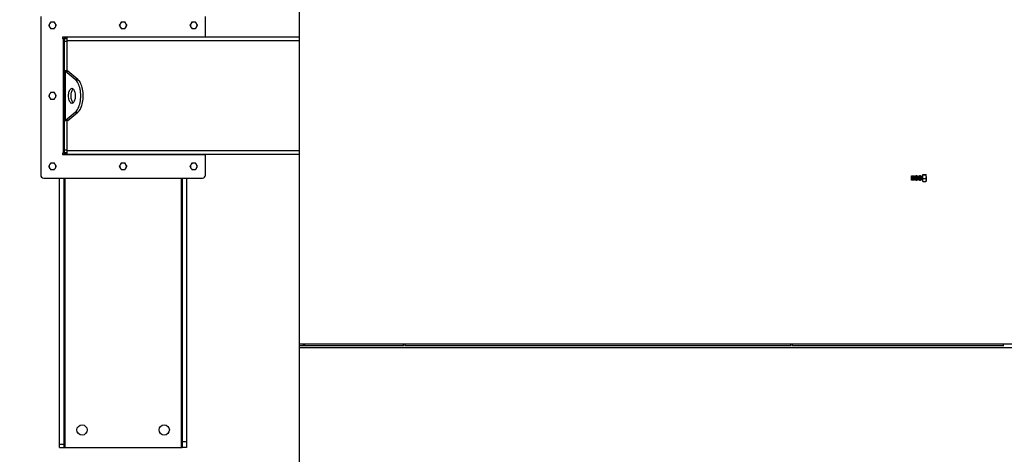
# Model space of a CAD drawing. Units: inches. Extents: x 3 to 813, y 3 to 542.
# Drawn here: x 82 to 166, y 381 to 418 of the extents above; entities that cross this region are included whole.
import ezdxf

# ---------------------------------------------------------------- set-up
doc = ezdxf.new("R2010")
doc.units = ezdxf.units.IN
doc.header["$LTSCALE"] = 24
doc.header["$MEASUREMENT"] = 0
doc.styles.add('SLDTEXTSTYLE0', font='TXT', dxfattribs={"width": 0.75})
doc.dimstyles.new('SLDDIMSTYLE1', dxfattribs={"dimtxt": 4.5, "dimasz": 4.5, "dimexe": 0, "dimexo": 0.0625, "dimgap": 1.125, "dimtad": 0, "dimtih": 1, "dimtoh": 1, "dimdec": 3, "dimrnd": 1e-09, "dimzin": 12, "dimdsep": 46, "dimlunit": 5, "dimtxsty": 'SLDTEXTSTYLE0', "dimsah": 1, "dimcen": 0.09, "dimadec": 0, "dimazin": 3, "dimtfac": 1, "dimtdec": 3, "dimtofl": 0, "dimtmove": 0, "dimatfit": 3, "dimfxl": 0, "dimfrac": 2, "dimtolj": 1, "dimtzin": 12, "dimarcsym": 0})

# ---------------------------------------------------------------- blocks, each defined once
blk = doc.blocks.new('_D_2')
at = {"color": 7, "linetype": 'Continuous', "lineweight": 0}
for p, q in [((105.049, 467.619), (68.131, 467.619)), ((71.131, 467.619), (71.131, 415.972)), ((71.131, 354.547), (71.131, 408.829)), ((105.049, 354.547), (68.131, 354.547))]:
    blk.add_line(p, q, dxfattribs=at)
at = {"color": 7, "linetype": 'Continuous', "lineweight": 18}
for points in [[(71.131, 467.619), (70.439, 463.119), (71.823, 463.119)], [(71.131, 354.547), (71.823, 359.047), (70.439, 359.047)]]:
    blk.add_solid(points, dxfattribs=at)
at = {"color": 7, "linetype": 'Continuous', "lineweight": 18, "insert": (65.216, 414.63), "char_height": 4.5, "attachment_point": 1, "style": 'SLDTEXTSTYLE0'}
blk.add_mtext('113"', dxfattribs=at)

msp = doc.modelspace()

# ---------------------------------------------------------------- linework, layer by layer
at = {"color": 7, "linetype": 'Continuous', "lineweight": 25}
for p, q in [((106.2492847, 432.2321891), (106.2492847, 389.9344915)), ((84.2492847, 417.8483403), (84.2492847, 404.3183403)), ((98.2792847, 416.0983403), (98.2792847, 417.8483403)), ((98.2792847, 416.0983403), (86.1592847, 416.0983403)), ((86.2492847, 415.9583403), (86.1592847, 415.9583403)), ((86.1592847, 415.9583403), (86.1592847, 406.2083403)), ((86.2492847, 416.0983403), (86.2492847, 415.9583403)), ((86.4992847, 415.9583403), (86.2492847, 415.9583403)), ((86.2492847, 415.9583403), (86.2492847, 415.7083403)), ((86.3592847, 415.9952284), (86.3592847, 416.0983403)), ((106.2492847, 416.0833403), (86.4992847, 416.0833403)), ((86.4992847, 415.7708403), (86.4992847, 416.0833403)), ((96.1692847, 416.0983403), (96.1692847, 416.0833403)), ((96.2792847, 416.0833403), (96.2792847, 416.0983403)), ((98.2792847, 416.0833403), (98.2792847, 416.0983403)), ((86.4992847, 415.7083403), (86.2492847, 415.7083403)), ((86.2492847, 415.7083403), (86.2492847, 413.2246956)), ((86.4992847, 413.1991203), (86.4992847, 415.7708403)), ((86.4992847, 413.2246956), (86.2492847, 413.2246956)), ((86.2492847, 408.9419851), (86.2492847, 413.2246956)), ((86.3330189, 413.183075), (86.3330189, 408.9836056)), ((87.194791, 412.4691596), (86.3330189, 413.183075)), ((86.5495252, 413.183075), (86.3330189, 413.183075)), ((87.4112973, 412.4691596), (86.5495252, 413.183075)), ((87.194791, 412.4691596), (87.4112973, 412.4691596)), ((86.3330189, 408.9836056), (87.194791, 409.697521)), ((86.5495252, 408.9836056), (87.4112973, 409.697521)), ((87.194791, 409.697521), (87.4112973, 409.697521)), ((86.4992847, 408.9419851), (86.2492847, 408.9419851)), ((86.2492847, 408.9419851), (86.2492847, 406.4583403)), ((86.5495252, 408.9836056), (86.3330189, 408.9836056)), ((86.4992847, 406.3958403), (86.4992847, 408.9675603)), ((86.1592847, 406.2083403), (86.2492847, 406.2083403)), ((86.1592847, 406.0683403), (98.2792847, 406.0683403)), ((86.4992847, 406.4583403), (86.2492847, 406.4583403)), ((86.2492847, 406.4583403), (86.2492847, 406.2083403)), ((86.4992847, 406.2083403), (86.2492847, 406.2083403)), ((86.2492847, 406.2083403), (86.2492847, 406.0683403)), ((86.3592847, 406.0683403), (86.3592847, 406.1714522)), ((86.4992847, 406.0833403), (86.4992847, 406.3958403)), ((106.2492847, 406.0833403), (86.4992847, 406.0833403)), ((96.1692847, 406.0833403), (96.1692847, 406.0683403)), ((96.2792847, 406.0683403), (96.2792847, 406.0833403)), ((98.2792847, 406.0683403), (98.2792847, 406.0833403)), ((98.2792847, 404.3183403), (98.2792847, 406.0683403)), ((158.421045, 404.2703505), (158.3842847, 404.2335903)), ((158.3842847, 404.2335903), (158.3842847, 404.1407132)), ((158.4467847, 404.2335903), (158.421045, 404.2703505)), ((158.421045, 403.9105009), (158.421045, 404.2703505)), ((158.4728675, 404.2708403), (158.4467847, 404.2335903)), ((158.4467847, 404.2335903), (158.4467847, 403.9330903)), ((158.483202, 404.2708403), (158.4728675, 404.2708403)), ((158.4728675, 404.2708403), (158.4728675, 403.8958403)), ((158.5092847, 404.2335903), (158.483202, 404.2708403)), ((158.483202, 404.2708403), (158.483202, 403.8958403)), ((158.5353675, 404.2708403), (158.5092847, 404.2335903)), ((158.5092847, 404.2335903), (158.5092847, 403.9330903)), ((158.545702, 404.2708403), (158.5353675, 404.2708403)), ((158.5353675, 404.2708403), (158.5353675, 403.8958403)), ((158.5717847, 404.2335903), (158.545702, 404.2708403)), ((158.545702, 404.2708403), (158.545702, 403.8958403)), ((158.5978675, 404.2708403), (158.5717847, 404.2335903)), ((158.5717847, 404.2335903), (158.5717847, 403.9330903)), ((158.608202, 404.2708403), (158.5978675, 404.2708403)), ((158.5978675, 404.2708403), (158.5978675, 403.8958403)), ((158.6342847, 404.2335903), (158.608202, 404.2708403)), ((158.608202, 404.2708403), (158.608202, 403.8958403)), ((158.6603675, 404.2708403), (158.6342847, 404.2335903)), ((158.6342847, 404.2335903), (158.6342847, 403.9330903)), ((158.670702, 404.2708403), (158.6603675, 404.2708403)), ((158.6603675, 404.2708403), (158.6603675, 403.8958403)), ((158.6967847, 404.2335903), (158.670702, 404.2708403)), ((158.670702, 404.2708403), (158.670702, 403.8958403)), ((158.7228675, 404.2708403), (158.6967847, 404.2335903)), ((158.6967847, 404.2335903), (158.6967847, 403.9330903)), ((158.733202, 404.2708403), (158.7228675, 404.2708403)), ((158.7228675, 404.2708403), (158.7228675, 403.8958403)), ((158.7592847, 404.2335903), (158.733202, 404.2708403)), ((158.733202, 404.2708403), (158.733202, 403.8958403)), ((158.7853675, 404.2708403), (158.7592847, 404.2335903)), ((158.7592847, 404.2335903), (158.7592847, 403.9330903)), ((158.795702, 404.2708403), (158.7853675, 404.2708403)), ((158.7853675, 404.2708403), (158.7853675, 403.8958403)), ((158.8217847, 404.2335903), (158.795702, 404.2708403)), ((158.795702, 404.2708403), (158.795702, 403.8958403)), ((158.8478675, 404.2708403), (158.8217847, 404.2335903)), ((158.8217847, 404.2335903), (158.8217847, 403.9330903)), ((158.858202, 404.2708403), (158.8478675, 404.2708403)), ((158.8478675, 404.2708403), (158.8478675, 403.8958403)), ((158.8842847, 404.2335903), (158.858202, 404.2708403)), ((158.858202, 404.2708403), (158.858202, 403.8958403)), ((158.9103675, 404.2708403), (158.8842847, 404.2335903)), ((158.8842847, 404.2335903), (158.8842847, 403.9330903)), ((158.920702, 404.2708403), (158.9103675, 404.2708403)), ((158.9103675, 404.2708403), (158.9103675, 403.8958403)), ((158.9467847, 404.2335903), (158.920702, 404.2708403)), ((158.920702, 404.2708403), (158.920702, 403.8958403)), ((158.9728675, 404.2708403), (158.9467847, 404.2335903)), ((158.9467847, 404.2335903), (158.9467847, 403.9330903)), ((158.983202, 404.2708403), (158.9728675, 404.2708403)), ((158.9728675, 404.2708403), (158.9728675, 403.8958403)), ((159.0092847, 404.2335903), (158.983202, 404.2708403)), ((158.983202, 404.2708403), (158.983202, 403.8958403)), ((159.0353675, 404.2708403), (159.0092847, 404.2335903)), ((159.0092847, 404.2335903), (159.0092847, 403.9330903)), ((159.045702, 404.2708403), (159.0353675, 404.2708403)), ((159.0353675, 404.2708403), (159.0353675, 403.8958403)), ((159.0717847, 404.2335903), (159.045702, 404.2708403)), ((159.045702, 404.2708403), (159.045702, 403.8958403)), ((159.0978675, 404.2708403), (159.0717847, 404.2335903)), ((159.0717847, 404.2335903), (159.0717847, 403.9330903)), ((159.108202, 404.2708403), (159.0978675, 404.2708403)), ((159.0978675, 404.2708403), (159.0978675, 403.8958403)), ((159.1342847, 404.2335903), (159.108202, 404.2708403)), ((159.108202, 404.2708403), (159.108202, 403.8958403)), ((159.1603675, 404.2708403), (159.1342847, 404.2335903)), ((159.1342847, 404.2335903), (159.1342847, 403.9330903)), ((159.170702, 404.2708403), (159.1603675, 404.2708403)), ((159.1603675, 404.2708403), (159.1603675, 403.8958403)), ((159.1967847, 404.2335903), (159.170702, 404.2708403)), ((159.170702, 404.2708403), (159.170702, 403.8958403)), ((159.2228675, 404.2708403), (159.1967847, 404.2335903)), ((159.1967847, 404.2335903), (159.1967847, 403.9330903)), ((159.233202, 404.2708403), (159.2228675, 404.2708403)), ((159.2228675, 404.2708403), (159.2228675, 403.8958403)), ((159.2592847, 404.2335903), (159.233202, 404.2708403)), ((159.233202, 404.2708403), (159.233202, 403.8958403)), ((159.2853675, 404.2708403), (159.2592847, 404.2335903)), ((159.2592847, 404.2335903), (159.2592847, 403.9330903)), ((159.295702, 404.2708403), (159.2853675, 404.2708403)), ((159.2853675, 404.2708403), (159.2853675, 403.8958403)), ((159.3217847, 404.2335903), (159.295702, 404.2708403)), ((159.295702, 404.2708403), (159.295702, 403.8958403)), ((159.3478675, 404.2708403), (159.3217847, 404.2335903)), ((159.3217847, 404.2335903), (159.3217847, 403.9330903)), ((159.3842847, 404.2708403), (159.3478675, 404.2708403)), ((159.3478675, 404.2708403), (159.3478675, 403.8958403)), ((159.3842847, 404.3832242), (159.6271868, 404.3832242)), ((159.3842847, 404.3405819), (159.3842847, 404.3832242)), ((159.3842847, 404.3405819), (159.6271868, 404.3405819)), ((159.3842847, 404.040698), (159.3842847, 404.3405819)), ((159.6522847, 404.19064), (159.6522847, 404.3619031)), ((84.4992847, 404.0683403), (98.0292847, 404.0683403)), ((85.8592847, 381.3863807), (85.8592847, 404.0683403)), ((86.2342847, 381.3863807), (86.2342847, 404.0683403)), ((96.2942847, 404.0683403), (96.2942847, 381.5833403)), ((96.6692847, 404.0683403), (96.6692847, 381.5833403)), ((158.3842847, 404.1407132), (158.3842847, 403.9330903)), ((158.3842847, 403.9330903), (158.421045, 403.8963301)), ((158.421045, 403.8963301), (158.4467847, 403.9330903)), ((158.421045, 403.8963301), (158.421045, 403.9105009)), ((158.4467847, 403.9330903), (158.4728675, 403.8958403)), ((158.4728675, 403.8958403), (158.483202, 403.8958403)), ((158.483202, 403.8958403), (158.5092847, 403.9330903)), ((158.5092847, 403.9330903), (158.5353675, 403.8958403)), ((158.5353675, 403.8958403), (158.545702, 403.8958403)), ((158.545702, 403.8958403), (158.5717847, 403.9330903)), ((158.5717847, 403.9330903), (158.5978675, 403.8958403)), ((158.5978675, 403.8958403), (158.608202, 403.8958403)), ((158.608202, 403.8958403), (158.6342847, 403.9330903)), ((158.6342847, 403.9330903), (158.6603675, 403.8958403)), ((158.6603675, 403.8958403), (158.670702, 403.8958403)), ((158.670702, 403.8958403), (158.6967847, 403.9330903)), ((158.6967847, 403.9330903), (158.7228675, 403.8958403)), ((158.7228675, 403.8958403), (158.733202, 403.8958403)), ((158.733202, 403.8958403), (158.7592847, 403.9330903)), ((158.7592847, 403.9330903), (158.7853675, 403.8958403)), ((158.7853675, 403.8958403), (158.795702, 403.8958403)), ((158.795702, 403.8958403), (158.8217847, 403.9330903)), ((158.8217847, 403.9330903), (158.8478675, 403.8958403)), ((158.8478675, 403.8958403), (158.858202, 403.8958403)), ((158.858202, 403.8958403), (158.8842847, 403.9330903)), ((158.8842847, 403.9330903), (158.9103675, 403.8958403)), ((158.9103675, 403.8958403), (158.920702, 403.8958403)), ((158.920702, 403.8958403), (158.9467847, 403.9330903)), ((158.9467847, 403.9330903), (158.9728675, 403.8958403)), ((158.9728675, 403.8958403), (158.983202, 403.8958403)), ((158.983202, 403.8958403), (159.0092847, 403.9330903)), ((159.0092847, 403.9330903), (159.0353675, 403.8958403)), ((159.0353675, 403.8958403), (159.045702, 403.8958403)), ((159.045702, 403.8958403), (159.0717847, 403.9330903)), ((159.0717847, 403.9330903), (159.0978675, 403.8958403)), ((159.0978675, 403.8958403), (159.108202, 403.8958403)), ((159.108202, 403.8958403), (159.1342847, 403.9330903)), ((159.1342847, 403.9330903), (159.1603675, 403.8958403)), ((159.1603675, 403.8958403), (159.170702, 403.8958403)), ((159.170702, 403.8958403), (159.1967847, 403.9330903)), ((159.1967847, 403.9330903), (159.2228675, 403.8958403)), ((159.2228675, 403.8958403), (159.233202, 403.8958403)), ((159.233202, 403.8958403), (159.2592847, 403.9330903)), ((159.2592847, 403.9330903), (159.2853675, 403.8958403)), ((159.2853675, 403.8958403), (159.295702, 403.8958403)), ((159.295702, 403.8958403), (159.3217847, 403.9330903)), ((159.3217847, 403.9330903), (159.3478675, 403.8958403)), ((159.3478675, 403.8958403), (159.3842847, 403.8958403)), ((159.3842847, 404.040698), (159.6271868, 404.040698)), ((159.3842847, 403.7834564), (159.3842847, 404.040698)), ((159.3842847, 403.7834564), (159.6271868, 403.7834564)), ((159.6522847, 404.19064), (159.6522847, 403.9120772)), ((159.6522847, 403.9120772), (159.6522847, 403.8023404)), ((106.2492847, 389.9344915), (208.2492847, 389.9344915)), ((106.2492847, 389.9344915), (106.2492847, 389.7973403)), ((106.2492847, 389.7973403), (106.2492847, 389.6222132)), ((106.2492847, 389.7973403), (106.6142847, 389.7973403)), ((106.2492847, 389.6222132), (208.2492847, 389.6222132)), ((106.2492847, 389.6222132), (106.2492847, 354.6327042)), ((106.6142847, 389.7255919), (106.6142847, 389.8398615)), ((106.7492847, 389.7255919), (106.7492847, 389.8398615)), ((106.7492847, 389.7973403), (115.1142847, 389.7973403)), ((115.1142847, 389.8398615), (115.1142847, 389.7255919)), ((115.2492847, 389.8398615), (115.2492847, 389.7255919)), ((115.2492847, 389.7973403), (148.1142847, 389.7973403)), ((148.1142847, 389.8398615), (148.1142847, 389.7255919)), ((148.2492847, 389.8398615), (148.2492847, 389.7255919)), ((148.2492847, 389.7973403), (166.2492847, 389.7973403)), ((166.2492847, 389.7255919), (166.2492847, 389.8398615)), ((96.6692847, 381.5833403), (96.2942847, 381.5833403)), ((96.2942847, 381.5833403), (96.2942847, 381.0833403)), ((96.6692847, 381.5833403), (96.6692847, 381.0833403)), ((85.8592847, 381.3863807), (86.2342847, 381.3863807)), ((85.8592847, 381.0833403), (85.8592847, 381.3863807)), ((85.8592847, 381.0833403), (86.2342847, 381.0833403)), ((86.2342847, 381.0833403), (86.2342847, 381.3863807)), ((86.2342847, 381.0833403), (86.3242847, 381.0833403)), ((86.3242847, 381.0833403), (96.2042847, 381.0833403)), ((96.2042847, 381.0833403), (96.2942847, 381.0833403)), ((96.6692847, 381.0833403), (96.2942847, 381.0833403))]:
    msp.add_line(p, q, dxfattribs=at)
at = {"color": 1, "linetype": 'Continuous', "lineweight": 25}
for p, q in [((106.2492847, 415.7708403), (86.4992847, 415.7708403)), ((106.2492847, 406.3958403), (86.4992847, 406.3958403)), ((86.3242847, 381.0833403), (86.3242847, 404.0683403)), ((96.2042847, 404.0683403), (96.2042847, 381.0833403))]:
    msp.add_line(p, q, dxfattribs=at)
at = {"color": 7, "linetype": 'Continuous', "lineweight": 25, "flags": 128}
for points in [[(87.194791, 409.697521), (87.261326, 409.7604584), (87.3244561, 409.8361359), (87.3835734, 409.9238246), (87.4381085, 410.0226801), (87.4875362, 410.1317504), (87.5313806, 410.249985), (87.5692193, 410.3762452), (87.600688, 410.5093152), (87.6254836, 410.6479133), (87.6433674, 410.7907048), (87.6541669, 410.9363146), (87.6577784, 411.0833403), (87.6541669, 411.230366), (87.6433674, 411.3759758), (87.6254836, 411.5187673), (87.600688, 411.6573655), (87.5692193, 411.7904354), (87.5313806, 411.9166957), (87.4875362, 412.0349302), (87.4381085, 412.1440005), (87.3835734, 412.242856), (87.3244561, 412.3305447), (87.261326, 412.4062222), (87.194791, 412.4691596)], [(87.4112973, 409.697521), (87.4778323, 409.7604584), (87.5409624, 409.8361359), (87.6000797, 409.9238246), (87.6546148, 410.0226801), (87.7040426, 410.1317504), (87.747887, 410.249985), (87.7857257, 410.3762452), (87.8171944, 410.5093152), (87.84199, 410.6479133), (87.8598737, 410.7907048), (87.8706733, 410.9363146), (87.8742847, 411.0833403), (87.8706733, 411.230366), (87.8598737, 411.3759758), (87.84199, 411.5187673), (87.8171944, 411.6573655), (87.7857257, 411.7904354), (87.747887, 411.9166957), (87.7040426, 412.0349302), (87.6546148, 412.1440005), (87.6000797, 412.242856), (87.5409624, 412.3305447), (87.4778323, 412.4062222), (87.4112973, 412.4691596)], [(87.2202784, 411.0833403), (87.216788, 411.1764917), (87.2063949, 411.2675623), (87.1893312, 411.3545176), (87.165978, 411.4354153), (87.1368571, 411.5084483), (87.102619, 411.571985), (87.0640284, 411.6246062), (87.0219475, 411.6651364), (86.9773162, 411.6926703), (86.9311316, 411.7065927), (86.8844252, 411.7065927), (86.8382406, 411.6926703), (86.7936093, 411.6651364), (86.7515284, 411.6246062), (86.7129378, 411.571985), (86.6786997, 411.5084483), (86.6495788, 411.4354153), (86.6262256, 411.3545176), (86.6091619, 411.2675623), (86.5987688, 411.1764917), (86.5952784, 411.0833403), (86.5987688, 410.9901889), (86.6091619, 410.8991183), (86.6262256, 410.812163), (86.6495788, 410.7312653), (86.6786997, 410.6582323), (86.7129378, 410.5946956), (86.7515284, 410.5420744), (86.7936093, 410.5015442), (86.8382406, 410.4740104), (86.8844252, 410.4600879), (86.9311316, 410.4600879), (86.9773162, 410.4740104), (87.0219475, 410.5015442), (87.0640284, 410.5420744), (87.102619, 410.5946956), (87.1368571, 410.6582323), (87.165978, 410.7312653), (87.1893312, 410.812163), (87.2063949, 410.8991183), (87.216788, 410.9901889), (87.2202784, 411.0833403)], [(87.0160316, 411.6696423), (87.0101157, 411.6651364), (86.9680347, 411.6246062), (86.9294442, 411.571985), (86.895206, 411.5084483), (86.8660851, 411.4354153), (86.842732, 411.3545176), (86.8256682, 411.2675623), (86.8152751, 411.1764917), (86.8117847, 411.0833403), (86.8152751, 410.9901889), (86.8256682, 410.8991183), (86.842732, 410.812163), (86.8660851, 410.7312653), (86.895206, 410.6582323), (86.9294442, 410.5946956), (86.9680347, 410.5420744), (87.0101157, 410.5015442), (87.0160316, 410.4970383)]]:
    msp.add_lwpolyline(points, dxfattribs=at)
at = {"color": 7, "linetype": 'Continuous', "lineweight": 25}
for centre in [(87.7642847, 382.5833403), (94.7642847, 382.5833403)]:
    msp.add_circle(centre, 0.4375, dxfattribs=at)
for centre, radius, start, end in [((85.2492847, 417.0983403), 0.281, 150, 210), ((85.2492847, 417.0983403), 0.281, 90, 150), ((85.2492847, 417.0983403), 0.281, 210, 270), ((85.2492847, 417.0983403), 0.281, 30, 90), ((85.2492847, 417.0983403), 0.281, 270, 330), ((85.2492847, 417.0983403), 0.281, 330, 30), ((91.2642847, 417.0983403), 0.281, 150, 210), ((91.2642847, 417.0983403), 0.281, 90, 150), ((91.2642847, 417.0983403), 0.281, 210, 270), ((91.2642847, 417.0983403), 0.281, 30, 90), ((91.2642847, 417.0983403), 0.281, 270, 330), ((91.2642847, 417.0983403), 0.281, 330, 30), ((97.2792847, 417.0983403), 0.281, 150, 210), ((97.2792847, 417.0983403), 0.281, 90, 150), ((97.2792847, 417.0983403), 0.281, 210, 270), ((97.2792847, 417.0983403), 0.281, 30, 90), ((97.2792847, 417.0983403), 0.281, 270, 330), ((97.2792847, 417.0983403), 0.281, 330, 30), ((86.1592847, 416.0283403), 0.07, 90, 270), ((86.5767847, 415.7708403), 0.3125, 104.359193992, 143.130102354), ((85.2492847, 411.0833403), 0.281, 150, 210), ((85.2492847, 411.0833403), 0.281, 90, 150), ((85.2492847, 411.0833403), 0.281, 210, 270), ((85.2492847, 411.0833403), 0.281, 30, 90), ((85.2492847, 411.0833403), 0.281, 270, 330), ((85.2492847, 411.0833403), 0.281, 330, 30), ((86.1592847, 406.1383403), 0.07, 90, 270), ((86.5767847, 406.3958403), 0.3125, 216.869897646, 255.640806008), ((85.2492847, 405.0683403), 0.281, 150, 210), ((85.2492847, 405.0683403), 0.281, 90, 150), ((85.2492847, 405.0683403), 0.281, 30, 90), ((85.2492847, 405.0683403), 0.281, 330, 30), ((91.2642847, 405.0683403), 0.281, 150, 210), ((91.2642847, 405.0683403), 0.281, 90, 150), ((91.2642847, 405.0683403), 0.281, 30, 90), ((91.2642847, 405.0683403), 0.281, 330, 30), ((97.2792847, 405.0683403), 0.281, 150, 210), ((97.2792847, 405.0683403), 0.281, 90, 150), ((97.2792847, 405.0683403), 0.281, 30, 90), ((97.2792847, 405.0683403), 0.281, 330, 30), ((84.4992847, 404.3183403), 0.25, 180, 270), ((85.2492847, 405.0683403), 0.281, 210, 270), ((85.2492847, 405.0683403), 0.281, 270, 330), ((91.2642847, 405.0683403), 0.281, 210, 270), ((91.2642847, 405.0683403), 0.281, 270, 330), ((97.2792847, 405.0683403), 0.281, 210, 270), ((97.2792847, 405.0683403), 0.281, 270, 330), ((98.0292847, 404.3183403), 0.25, 270, 0)]:
    msp.add_arc(centre, radius, start, end, dxfattribs=at)
for points, knots in [([(85.0059316, 417.2388403), (85.0040081, 417.2355088), (84.9766156, 417.1880635), (84.9497723, 417.1415695), (84.9248139, 417.0983403)], [0, 0, 0, 0, 0.0702189904, 1, 1, 1, 1]), ([(84.9248139, 417.0983403), (84.9379878, 417.0755225), (84.9645771, 417.0294685), (84.9920635, 416.9818605), (85.0059316, 416.9578403)], [0, 0, 0, 0, 0.4954579635, 1, 1, 1, 1]), ([(85.0870493, 417.3793403), (85.0738754, 417.3565225), (85.0472862, 417.3104685), (85.0197997, 417.2628605), (85.0059316, 417.2388403)], [0, 0, 0, 0, 0.4954579635, 1, 1, 1, 1]), ([(85.0059316, 416.9578403), (85.0078551, 416.9545088), (85.0352476, 416.9070635), (85.0620909, 416.8605695), (85.0870493, 416.8173403)], [0, 0, 0, 0, 0.0702189904, 1, 1, 1, 1]), ([(85.2492847, 417.3793403), (85.2362943, 417.3793403), (85.1813961, 417.3793403), (85.1278925, 417.3793403), (85.0870493, 417.3793403)], [0, 0, 0, 0, 0.2366272008, 1, 1, 1, 1]), ([(85.0870493, 416.8173403), (85.1278925, 416.8173403), (85.1813961, 416.8173403), (85.2362943, 416.8173403), (85.2492847, 416.8173403)], [0, 0, 0, 0, 0.763372799, 1, 1, 1, 1]), ([(85.4115202, 417.3793403), (85.4000513, 417.3793403), (85.3472185, 417.3793403), (85.2922897, 417.3793403), (85.2492847, 417.3793403)], [0, 0, 0, 0, 0.2170785098, 1, 1, 1, 1]), ([(85.2492847, 416.8173403), (85.2922897, 416.8173403), (85.3472185, 416.8173403), (85.4000513, 416.8173403), (85.4115202, 416.8173403)], [0, 0, 0, 0, 0.7829214902, 1, 1, 1, 1]), ([(85.4926379, 417.2388403), (85.4907144, 417.2421719), (85.4633219, 417.2896171), (85.4364786, 417.3361111), (85.4115202, 417.3793403)], [0, 0, 0, 0, 0.0702189904, 1, 1, 1, 1]), ([(85.4115202, 416.8173403), (85.424694, 416.8401581), (85.4512833, 416.8862121), (85.4787698, 416.9338201), (85.4926379, 416.9578403)], [0, 0, 0, 0, 0.4954579635, 1, 1, 1, 1]), ([(85.5737556, 417.0983403), (85.5605817, 417.1211581), (85.5339924, 417.1672121), (85.506506, 417.2148201), (85.4926379, 417.2388403)], [0, 0, 0, 0, 0.4954579635, 1, 1, 1, 1]), ([(85.4926379, 416.9578403), (85.4945614, 416.9611719), (85.5219539, 417.0086171), (85.5487972, 417.0551111), (85.5737556, 417.0983403)], [0, 0, 0, 0, 0.0702189904, 1, 1, 1, 1]), ([(91.0209316, 417.2388403), (91.0190081, 417.2355088), (90.9916156, 417.1880635), (90.9647723, 417.1415695), (90.9398139, 417.0983403)], [0, 0, 0, 0, 0.0702189904, 1, 1, 1, 1]), ([(90.9398139, 417.0983403), (90.9529878, 417.0755225), (90.9795771, 417.0294685), (91.0070635, 416.9818605), (91.0209316, 416.9578403)], [0, 0, 0, 0, 0.4954579635, 1, 1, 1, 1]), ([(91.1020493, 417.3793403), (91.0888754, 417.3565225), (91.0622862, 417.3104685), (91.0347997, 417.2628605), (91.0209316, 417.2388403)], [0, 0, 0, 0, 0.4954579635, 1, 1, 1, 1]), ([(91.0209316, 416.9578403), (91.0228551, 416.9545088), (91.0502476, 416.9070635), (91.0770909, 416.8605695), (91.1020493, 416.8173403)], [0, 0, 0, 0, 0.0702189904, 1, 1, 1, 1]), ([(91.2642847, 417.3793403), (91.2512943, 417.3793403), (91.1963961, 417.3793403), (91.1428925, 417.3793403), (91.1020493, 417.3793403)], [0, 0, 0, 0, 0.2366272008, 1, 1, 1, 1]), ([(91.1020493, 416.8173403), (91.1428925, 416.8173403), (91.1963961, 416.8173403), (91.2512943, 416.8173403), (91.2642847, 416.8173403)], [0, 0, 0, 0, 0.763372799, 1, 1, 1, 1]), ([(91.4265202, 417.3793403), (91.4150513, 417.3793403), (91.3622185, 417.3793403), (91.3072897, 417.3793403), (91.2642847, 417.3793403)], [0, 0, 0, 0, 0.2170785098, 1, 1, 1, 1]), ([(91.2642847, 416.8173403), (91.3072897, 416.8173403), (91.3622185, 416.8173403), (91.4150513, 416.8173403), (91.4265202, 416.8173403)], [0, 0, 0, 0, 0.7829214902, 1, 1, 1, 1]), ([(91.5076379, 417.2388403), (91.5057144, 417.2421719), (91.4783219, 417.2896171), (91.4514786, 417.3361111), (91.4265202, 417.3793403)], [0, 0, 0, 0, 0.0702189904, 1, 1, 1, 1]), ([(91.4265202, 416.8173403), (91.439694, 416.8401581), (91.4662833, 416.8862121), (91.4937698, 416.9338201), (91.5076379, 416.9578403)], [0, 0, 0, 0, 0.4954579635, 1, 1, 1, 1]), ([(91.5887556, 417.0983403), (91.5755817, 417.1211581), (91.5489924, 417.1672121), (91.521506, 417.2148201), (91.5076379, 417.2388403)], [0, 0, 0, 0, 0.4954579635, 1, 1, 1, 1]), ([(91.5076379, 416.9578403), (91.5095614, 416.9611719), (91.5369539, 417.0086171), (91.5637972, 417.0551111), (91.5887556, 417.0983403)], [0, 0, 0, 0, 0.0702189904, 1, 1, 1, 1]), ([(97.0359316, 417.2388403), (97.0340081, 417.2355088), (97.0066156, 417.1880635), (96.9797723, 417.1415695), (96.9548139, 417.0983403)], [0, 0, 0, 0, 0.0702189904, 1, 1, 1, 1]), ([(96.9548139, 417.0983403), (96.9679878, 417.0755225), (96.9945771, 417.0294685), (97.0220635, 416.9818605), (97.0359316, 416.9578403)], [0, 0, 0, 0, 0.4954579635, 1, 1, 1, 1]), ([(97.1170493, 417.3793403), (97.1038754, 417.3565225), (97.0772862, 417.3104685), (97.0497997, 417.2628605), (97.0359316, 417.2388403)], [0, 0, 0, 0, 0.4954579635, 1, 1, 1, 1]), ([(97.0359316, 416.9578403), (97.0378551, 416.9545088), (97.0652476, 416.9070635), (97.0920909, 416.8605695), (97.1170493, 416.8173403)], [0, 0, 0, 0, 0.0702189904, 1, 1, 1, 1]), ([(97.2792847, 417.3793403), (97.2662943, 417.3793403), (97.2113961, 417.3793403), (97.1578925, 417.3793403), (97.1170493, 417.3793403)], [0, 0, 0, 0, 0.2366272008, 1, 1, 1, 1]), ([(97.1170493, 416.8173403), (97.1578925, 416.8173403), (97.2113961, 416.8173403), (97.2662943, 416.8173403), (97.2792847, 416.8173403)], [0, 0, 0, 0, 0.763372799, 1, 1, 1, 1]), ([(97.4415202, 417.3793403), (97.4300513, 417.3793403), (97.3772185, 417.3793403), (97.3222897, 417.3793403), (97.2792847, 417.3793403)], [0, 0, 0, 0, 0.2170785098, 1, 1, 1, 1]), ([(97.2792847, 416.8173403), (97.3222897, 416.8173403), (97.3772185, 416.8173403), (97.4300513, 416.8173403), (97.4415202, 416.8173403)], [0, 0, 0, 0, 0.7829214902, 1, 1, 1, 1]), ([(97.5226379, 417.2388403), (97.5207144, 417.2421719), (97.4933219, 417.2896171), (97.4664786, 417.3361111), (97.4415202, 417.3793403)], [0, 0, 0, 0, 0.0702189904, 1, 1, 1, 1]), ([(97.4415202, 416.8173403), (97.454694, 416.8401581), (97.4812833, 416.8862121), (97.5087698, 416.9338201), (97.5226379, 416.9578403)], [0, 0, 0, 0, 0.4954579635, 1, 1, 1, 1]), ([(97.6037556, 417.0983403), (97.5905817, 417.1211581), (97.5639924, 417.1672121), (97.536506, 417.2148201), (97.5226379, 417.2388403)], [0, 0, 0, 0, 0.4954579635, 1, 1, 1, 1]), ([(97.5226379, 416.9578403), (97.5245614, 416.9611719), (97.5519539, 417.0086171), (97.5787972, 417.0551111), (97.6037556, 417.0983403)], [0, 0, 0, 0, 0.0702189904, 1, 1, 1, 1]), ([(86.2492847, 413.2246956), (86.2510436, 413.2202541), (86.2546406, 413.2111707), (86.2823792, 413.1972997), (86.3159636, 413.1878658), (86.3330189, 413.183075)], [0, 0, 0, 0, 0.3201442599, 0.6547470477, 1, 1, 1, 1]), ([(86.5208315, 413.1976822), (86.5209321, 413.1975972), (86.5266956, 413.1927292), (86.5382109, 413.1878596), (86.5495252, 413.183075)], [0, 0, 0, 0, 0.01746034209, 1, 1, 1, 1]), ([(85.0059316, 411.2238403), (85.0040081, 411.2205088), (84.9766156, 411.1730635), (84.9497723, 411.1265695), (84.9248139, 411.0833403)], [0, 0, 0, 0, 0.0702189904, 1, 1, 1, 1]), ([(84.9248139, 411.0833403), (84.9379878, 411.0605225), (84.9645771, 411.0144685), (84.9920635, 410.9668605), (85.0059316, 410.9428403)], [0, 0, 0, 0, 0.4954579635, 1, 1, 1, 1]), ([(85.0870493, 411.3643403), (85.0738754, 411.3415225), (85.0472862, 411.2954685), (85.0197997, 411.2478605), (85.0059316, 411.2238403)], [0, 0, 0, 0, 0.4954579635, 1, 1, 1, 1]), ([(85.0059316, 410.9428403), (85.0078551, 410.9395088), (85.0352476, 410.8920635), (85.0620909, 410.8455695), (85.0870493, 410.8023403)], [0, 0, 0, 0, 0.0702189904, 1, 1, 1, 1]), ([(85.2492847, 411.3643403), (85.2362943, 411.3643403), (85.1813961, 411.3643403), (85.1278925, 411.3643403), (85.0870493, 411.3643403)], [0, 0, 0, 0, 0.2366272008, 1, 1, 1, 1]), ([(85.4115202, 411.3643403), (85.4000513, 411.3643403), (85.3472185, 411.3643403), (85.2922897, 411.3643403), (85.2492847, 411.3643403)], [0, 0, 0, 0, 0.2170785098, 1, 1, 1, 1]), ([(85.4926379, 411.2238403), (85.4907144, 411.2271719), (85.4633219, 411.2746171), (85.4364786, 411.3211111), (85.4115202, 411.3643403)], [0, 0, 0, 0, 0.0702189904, 1, 1, 1, 1]), ([(85.4115202, 410.8023403), (85.424694, 410.8251581), (85.4512833, 410.8712121), (85.4787698, 410.9188201), (85.4926379, 410.9428403)], [0, 0, 0, 0, 0.4954579635, 1, 1, 1, 1]), ([(85.5737556, 411.0833403), (85.5605817, 411.1061581), (85.5339924, 411.1522121), (85.506506, 411.1998201), (85.4926379, 411.2238403)], [0, 0, 0, 0, 0.4954579635, 1, 1, 1, 1]), ([(85.4926379, 410.9428403), (85.4945614, 410.9461719), (85.5219539, 410.9936171), (85.5487972, 411.0401111), (85.5737556, 411.0833403)], [0, 0, 0, 0, 0.0702189904, 1, 1, 1, 1]), ([(85.0870493, 410.8023403), (85.1278925, 410.8023403), (85.1813961, 410.8023403), (85.2362943, 410.8023403), (85.2492847, 410.8023403)], [0, 0, 0, 0, 0.763372799, 1, 1, 1, 1]), ([(85.2492847, 410.8023403), (85.2922897, 410.8023403), (85.3472185, 410.8023403), (85.4000513, 410.8023403), (85.4115202, 410.8023403)], [0, 0, 0, 0, 0.7829214902, 1, 1, 1, 1]), ([(86.3330189, 408.9836056), (86.3171001, 408.9791642), (86.2845435, 408.9700807), (86.2553151, 408.9562098), (86.2513158, 408.9467759), (86.2492847, 408.9419851)], [0, 0, 0, 0, 0.3201442599, 0.6547470477, 1, 1, 1, 1]), ([(86.5495252, 408.9836056), (86.5390622, 408.9791558), (86.5276143, 408.9742872), (86.5216959, 408.969419), (86.5211868, 408.9690002)], [0, 0, 0, 0, 0.91397407354, 1, 1, 1, 1]), ([(85.0059316, 405.2088403), (85.0040081, 405.2055088), (84.9766156, 405.1580635), (84.9497723, 405.1115695), (84.9248139, 405.0683403)], [0, 0, 0, 0, 0.0702189904, 1, 1, 1, 1]), ([(84.9248139, 405.0683403), (84.9379878, 405.0455225), (84.9645771, 404.9994685), (84.9920635, 404.9518605), (85.0059316, 404.9278403)], [0, 0, 0, 0, 0.4954579635, 1, 1, 1, 1]), ([(85.0870493, 405.3493403), (85.0738754, 405.3265225), (85.0472862, 405.2804685), (85.0197997, 405.2328605), (85.0059316, 405.2088403)], [0, 0, 0, 0, 0.4954579635, 1, 1, 1, 1]), ([(85.2492847, 405.3493403), (85.2362943, 405.3493403), (85.1813961, 405.3493403), (85.1278925, 405.3493403), (85.0870493, 405.3493403)], [0, 0, 0, 0, 0.2366272008, 1, 1, 1, 1]), ([(85.4115202, 405.3493403), (85.4000513, 405.3493403), (85.3472185, 405.3493403), (85.2922897, 405.3493403), (85.2492847, 405.3493403)], [0, 0, 0, 0, 0.2170785098, 1, 1, 1, 1]), ([(85.4926379, 405.2088403), (85.4907144, 405.2121719), (85.4633219, 405.2596171), (85.4364786, 405.3061111), (85.4115202, 405.3493403)], [0, 0, 0, 0, 0.0702189904, 1, 1, 1, 1]), ([(85.5737556, 405.0683403), (85.5605817, 405.0911581), (85.5339924, 405.1372121), (85.506506, 405.1848201), (85.4926379, 405.2088403)], [0, 0, 0, 0, 0.4954579635, 1, 1, 1, 1]), ([(85.4926379, 404.9278403), (85.4945614, 404.9311719), (85.5219539, 404.9786171), (85.5487972, 405.0251111), (85.5737556, 405.0683403)], [0, 0, 0, 0, 0.0702189904, 1, 1, 1, 1]), ([(91.0209316, 405.2088403), (91.0190081, 405.2055088), (90.9916156, 405.1580635), (90.9647723, 405.1115695), (90.9398139, 405.0683403)], [0, 0, 0, 0, 0.0702189904, 1, 1, 1, 1]), ([(90.9398139, 405.0683403), (90.9529878, 405.0455225), (90.9795771, 404.9994685), (91.0070635, 404.9518605), (91.0209316, 404.9278403)], [0, 0, 0, 0, 0.4954579635, 1, 1, 1, 1]), ([(91.1020493, 405.3493403), (91.0888754, 405.3265225), (91.0622862, 405.2804685), (91.0347997, 405.2328605), (91.0209316, 405.2088403)], [0, 0, 0, 0, 0.4954579635, 1, 1, 1, 1]), ([(91.2642847, 405.3493403), (91.2512943, 405.3493403), (91.1963961, 405.3493403), (91.1428925, 405.3493403), (91.1020493, 405.3493403)], [0, 0, 0, 0, 0.2366272008, 1, 1, 1, 1]), ([(91.4265202, 405.3493403), (91.4150513, 405.3493403), (91.3622185, 405.3493403), (91.3072897, 405.3493403), (91.2642847, 405.3493403)], [0, 0, 0, 0, 0.2170785098, 1, 1, 1, 1]), ([(91.5076379, 405.2088403), (91.5057144, 405.2121719), (91.4783219, 405.2596171), (91.4514786, 405.3061111), (91.4265202, 405.3493403)], [0, 0, 0, 0, 0.0702189904, 1, 1, 1, 1]), ([(91.5887556, 405.0683403), (91.5755817, 405.0911581), (91.5489924, 405.1372121), (91.521506, 405.1848201), (91.5076379, 405.2088403)], [0, 0, 0, 0, 0.4954579635, 1, 1, 1, 1]), ([(91.5076379, 404.9278403), (91.5095614, 404.9311719), (91.5369539, 404.9786171), (91.5637972, 405.0251111), (91.5887556, 405.0683403)], [0, 0, 0, 0, 0.0702189904, 1, 1, 1, 1]), ([(97.0359316, 405.2088403), (97.0340081, 405.2055088), (97.0066156, 405.1580635), (96.9797723, 405.1115695), (96.9548139, 405.0683403)], [0, 0, 0, 0, 0.0702189904, 1, 1, 1, 1]), ([(96.9548139, 405.0683403), (96.9679878, 405.0455225), (96.9945771, 404.9994685), (97.0220635, 404.9518605), (97.0359316, 404.9278403)], [0, 0, 0, 0, 0.4954579635, 1, 1, 1, 1]), ([(97.1170493, 405.3493403), (97.1038754, 405.3265225), (97.0772862, 405.2804685), (97.0497997, 405.2328605), (97.0359316, 405.2088403)], [0, 0, 0, 0, 0.4954579635, 1, 1, 1, 1]), ([(97.2792847, 405.3493403), (97.2662943, 405.3493403), (97.2113961, 405.3493403), (97.1578925, 405.3493403), (97.1170493, 405.3493403)], [0, 0, 0, 0, 0.2366272008, 1, 1, 1, 1]), ([(97.4415202, 405.3493403), (97.4300513, 405.3493403), (97.3772185, 405.3493403), (97.3222897, 405.3493403), (97.2792847, 405.3493403)], [0, 0, 0, 0, 0.2170785098, 1, 1, 1, 1]), ([(97.5226379, 405.2088403), (97.5207144, 405.2121719), (97.4933219, 405.2596171), (97.4664786, 405.3061111), (97.4415202, 405.3493403)], [0, 0, 0, 0, 0.0702189904, 1, 1, 1, 1]), ([(97.6037556, 405.0683403), (97.5905817, 405.0911581), (97.5639924, 405.1372121), (97.536506, 405.1848201), (97.5226379, 405.2088403)], [0, 0, 0, 0, 0.4954579635, 1, 1, 1, 1]), ([(97.5226379, 404.9278403), (97.5245614, 404.9311719), (97.5519539, 404.9786171), (97.5787972, 405.0251111), (97.6037556, 405.0683403)], [0, 0, 0, 0, 0.0702189904, 1, 1, 1, 1]), ([(85.0059316, 404.9278403), (85.0078551, 404.9245088), (85.0352476, 404.8770635), (85.0620909, 404.8305695), (85.0870493, 404.7873403)], [0, 0, 0, 0, 0.0702189904, 1, 1, 1, 1]), ([(85.0870493, 404.7873403), (85.1278925, 404.7873403), (85.1813961, 404.7873403), (85.2362943, 404.7873403), (85.2492847, 404.7873403)], [0, 0, 0, 0, 0.763372799, 1, 1, 1, 1]), ([(85.2492847, 404.7873403), (85.2922897, 404.7873403), (85.3472185, 404.7873403), (85.4000513, 404.7873403), (85.4115202, 404.7873403)], [0, 0, 0, 0, 0.7829214902, 1, 1, 1, 1]), ([(85.4115202, 404.7873403), (85.424694, 404.8101581), (85.4512833, 404.8562121), (85.4787698, 404.9038201), (85.4926379, 404.9278403)], [0, 0, 0, 0, 0.4954579635, 1, 1, 1, 1]), ([(91.0209316, 404.9278403), (91.0228551, 404.9245088), (91.0502476, 404.8770635), (91.0770909, 404.8305695), (91.1020493, 404.7873403)], [0, 0, 0, 0, 0.0702189904, 1, 1, 1, 1]), ([(91.1020493, 404.7873403), (91.1428925, 404.7873403), (91.1963961, 404.7873403), (91.2512943, 404.7873403), (91.2642847, 404.7873403)], [0, 0, 0, 0, 0.763372799, 1, 1, 1, 1]), ([(91.2642847, 404.7873403), (91.3072897, 404.7873403), (91.3622185, 404.7873403), (91.4150513, 404.7873403), (91.4265202, 404.7873403)], [0, 0, 0, 0, 0.7829214902, 1, 1, 1, 1]), ([(91.4265202, 404.7873403), (91.439694, 404.8101581), (91.4662833, 404.8562121), (91.4937698, 404.9038201), (91.5076379, 404.9278403)], [0, 0, 0, 0, 0.4954579635, 1, 1, 1, 1]), ([(97.0359316, 404.9278403), (97.0378551, 404.9245088), (97.0652476, 404.8770635), (97.0920909, 404.8305695), (97.1170493, 404.7873403)], [0, 0, 0, 0, 0.0702189904, 1, 1, 1, 1]), ([(97.1170493, 404.7873403), (97.1578925, 404.7873403), (97.2113961, 404.7873403), (97.2662943, 404.7873403), (97.2792847, 404.7873403)], [0, 0, 0, 0, 0.763372799, 1, 1, 1, 1]), ([(97.2792847, 404.7873403), (97.3222897, 404.7873403), (97.3772185, 404.7873403), (97.4300513, 404.7873403), (97.4415202, 404.7873403)], [0, 0, 0, 0, 0.7829214902, 1, 1, 1, 1]), ([(97.4415202, 404.7873403), (97.454694, 404.8101581), (97.4812833, 404.8562121), (97.5087698, 404.9038201), (97.5226379, 404.9278403)], [0, 0, 0, 0, 0.4954579635, 1, 1, 1, 1]), ([(159.6271868, 404.3832242), (159.6342017, 404.3797616), (159.6483599, 404.3727728), (159.6509686, 404.3655482), (159.6522847, 404.3619031)], [0, 0, 0, 0, 0.4954579635, 1, 1, 1, 1]), ([(159.6522847, 404.3619031), (159.6522597, 404.3613975), (159.6519024, 404.3541976), (159.639095, 404.3471421), (159.6271868, 404.3405819)], [0, 0, 0, 0, 0.0702189904, 1, 1, 1, 1]), ([(159.6271868, 404.3405819), (159.6303979, 404.3299821), (159.6451903, 404.2811527), (159.6491694, 404.2303862), (159.6522847, 404.19064)], [0, 0, 0, 0, 0.2170785098, 1, 1, 1, 1]), ([(159.6522847, 404.19064), (159.6519961, 404.1786339), (159.6507764, 404.1278956), (159.6373989, 404.0784463), (159.6271868, 404.040698)], [0, 0, 0, 0, 0.2366272008, 1, 1, 1, 1]), ([(159.6271868, 404.040698), (159.6342017, 404.0198094), (159.6483599, 403.9776493), (159.6509686, 403.9340665), (159.6522847, 403.9120772)], [0, 0, 0, 0, 0.4954579635, 1, 1, 1, 1]), ([(159.6522847, 403.9120772), (159.6522597, 403.9090273), (159.6519024, 403.8655935), (159.639095, 403.8230306), (159.6271868, 403.7834564)], [0, 0, 0, 0, 0.07021899045, 1, 1, 1, 1]), ([(159.6271868, 403.7834564), (159.6342017, 403.786919), (159.6483599, 403.7939078), (159.6509686, 403.8011324), (159.6522847, 403.8047775)], [0, 0, 0, 0, 0.4954579635, 1, 1, 1, 1])]:
    msp.add_open_spline(points, degree=3, knots=knots, dxfattribs=at)

# ---------------------------------------------------------------- dimensions: what is measured, and where the dimension line sits
at = {"color": 7, "linetype": 'Continuous', "lineweight": 18}
dim = msp.add_linear_dim(base=(71.1311745, 354.5473403), p1=(106.2492847, 467.6193403), p2=(106.2492847, 354.5473403), angle=90, dimstyle='SLDDIMSTYLE1', dxfattribs=at)
dim.commit()
dim.dimension.update_dxf_attribs({"geometry": '_D_2', "text_midpoint": (71.1311745, 412.40058), "dimtype": 160})

doc.saveas('drawing.dxf')
